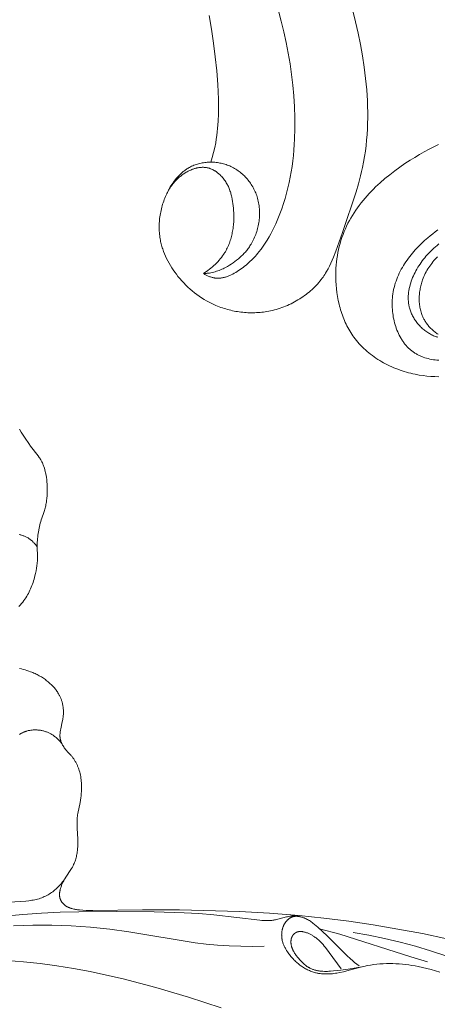
# Model space of a CAD drawing. Units: millimetres. Extents: x 5649 to 14180, y 1437 to 5141.
# Drawn here: x 7378 to 7410, y 4065 to 4141 of the extents above; entities that cross this region are included whole.
import ezdxf

# ---------------------------------------------------------------- set-up
doc = ezdxf.new("R2010")
doc.units = ezdxf.units.MM
doc.header["$PDMODE"] = 3
doc.layers.get('0').update_dxf_attribs({"lineweight": 13})
doc.layers.add('АИ_Деревянные конструкции', color=250, linetype='Continuous', lineweight=15)
doc.styles.add('style1', font='txt')
doc.dimstyles.new('1_2', dxfattribs={"dimtxt": 14, "dimasz": 6, "dimexe": 0, "dimexo": 0, "dimgap": 6, "dimtad": 1, "dimdec": 0, "dimtxsty": 'style1', "dimcen": 25, "dimclrd": 1, "dimclre": 1, "dimclrt": 1, "dimadec": 0, "dimazin": 0, "dimtfac": 1, "dimtdec": 0, "dimtmove": 0, "dimatfit": 3, "dimfxl": 1, "dimtfill": 1, "dimarcsym": 0})

# ---------------------------------------------------------------- blocks, each defined once
blk = doc.blocks.new('*D12')
at = {"layer": 'Defpoints', "color": 0, "lineweight": 50, "transparency": 16777216}
for p in [(7559.739, 4655.499), (7083.902, 4082.101), (7559.739, 4082.149)]:
    blk.add_point(p, dxfattribs=at)
at = {"layer": 'АИ_Деревянные конструкции', "color": 251, "lineweight": -2, "transparency": 16777216}
for p, q in [((7083.902, 4082.101), (7083.902, 4655.499)), ((7134.902, 4655.499), (7508.739, 4655.499)), ((7559.739, 4082.149), (7559.739, 4655.499))]:
    blk.add_line(p, q, dxfattribs=at)
at = {"layer": 'АИ_Деревянные конструкции', "color": 251, "lineweight": 50, "transparency": 16777216}
for points in [[(7134.902, 4663.999), (7134.902, 4646.999), (7083.902, 4655.499)], [(7508.739, 4663.999), (7508.739, 4646.999), (7559.739, 4655.499)]]:
    blk.add_solid(points, dxfattribs=at)
at = {"layer": 'АИ_Деревянные конструкции', "color": 251, "transparency": 16777216, "insert": (7321.82, 4696.514), "char_height": 51, "attachment_point": 5, "style": 'style1', "bg_fill": 3, "box_fill_scale": 1.1, "bg_fill_color": 256, "bg_fill_true_color": 13158600, "bg_fill_transparency": 0}
blk.add_mtext('{\\fTimes New Roman|b0|i0|c204|p18;476}', dxfattribs=at)
blk = doc.blocks.new('N.VRS-001-1_635_168')
for points in [[(56.627, -28.203), (56.769, -28.438), (57.067, -28.899), (57.342, -29.301), (57.484, -29.498), (58.068, -30.246), (58.149, -30.36), (58.188, -30.418), (58.226, -30.477), (58.262, -30.537), (58.296, -30.598), (58.326, -30.654), (58.355, -30.71), (58.382, -30.767), (58.408, -30.825), (58.432, -30.884), (58.455, -30.943), (58.478, -31.003), (58.499, -31.063), (58.538, -31.185), (58.573, -31.308), (58.604, -31.432), (58.633, -31.557), (58.666, -31.727), (58.695, -31.898), (58.718, -32.069), (58.737, -32.24), (58.751, -32.412), (58.76, -32.584), (58.764, -32.757), (58.764, -32.93), (58.758, -33.12), (58.747, -33.31), (58.73, -33.499), (58.706, -33.687), (58.692, -33.781), (58.676, -33.875), (58.658, -33.968), (58.639, -34.061), (58.618, -34.153), (58.594, -34.245), (58.569, -34.336), (58.542, -34.426), (58.491, -34.578), (58.331, -35.031), (58.292, -35.157), (58.255, -35.283), (58.221, -35.41), (58.19, -35.538), (58.161, -35.667), (58.135, -35.796), (58.088, -36.056), (58.047, -36.323), (58.03, -36.457), (58.015, -36.592), (58.003, -36.726), (57.994, -36.861), (57.989, -36.996), (57.987, -37.13), (57.99, -37.314), (58.009, -37.864), (58.009, -37.964), (58.008, -38.063), (57.999, -38.262), (57.984, -38.46), (57.962, -38.658), (57.933, -38.855), (57.899, -39.051), (57.859, -39.247), (57.812, -39.442), (57.779, -39.568), (57.744, -39.693), (57.706, -39.818), (57.666, -39.942), (57.623, -40.065), (57.578, -40.187), (57.529, -40.308), (57.478, -40.427), (57.425, -40.546), (57.368, -40.663), (57.309, -40.778), (57.246, -40.892), (57.181, -41.004), (57.112, -41.115), (57.041, -41.223), (56.966, -41.329), (56.876, -41.448), (56.783, -41.564), (56.685, -41.677), (56.584, -41.786)], [(56.63, -46.532), (56.775, -46.566), (56.919, -46.602), (57.063, -46.642), (57.205, -46.686), (57.346, -46.733), (57.486, -46.784), (57.571, -46.817), (57.656, -46.852), (57.74, -46.888), (57.823, -46.926), (57.905, -46.966), (57.987, -47.007), (58.069, -47.049), (58.149, -47.093), (58.228, -47.139), (58.307, -47.186), (58.385, -47.235), (58.462, -47.285), (58.538, -47.337), (58.613, -47.39), (58.686, -47.445), (58.759, -47.501), (58.819, -47.549), (58.877, -47.598), (58.935, -47.648), (58.992, -47.7), (59.047, -47.752), (59.102, -47.805), (59.156, -47.859), (59.208, -47.915), (59.259, -47.971), (59.309, -48.029), (59.358, -48.087), (59.405, -48.147), (59.451, -48.208), (59.495, -48.27), (59.538, -48.333), (59.579, -48.397), (59.631, -48.483), (59.655, -48.526), (59.679, -48.571), (59.703, -48.615), (59.725, -48.66), (59.747, -48.706), (59.767, -48.751), (59.787, -48.798), (59.806, -48.844), (59.825, -48.891), (59.842, -48.938), (59.859, -48.986), (59.874, -49.034), (59.889, -49.082), (59.903, -49.13), (59.921, -49.2), (59.937, -49.27), (59.951, -49.34), (59.963, -49.411), (59.974, -49.483), (59.982, -49.554), (59.989, -49.626), (59.994, -49.698), (59.997, -49.77), (59.999, -49.842), (59.999, -49.915), (59.997, -49.987), (59.993, -50.059), (59.988, -50.131), (59.981, -50.202), (59.973, -50.274), (59.96, -50.36), (59.946, -50.446), (59.912, -50.618), (59.795, -51.167), (59.776, -51.271), (59.759, -51.377), (59.744, -51.488), (59.738, -51.544), (59.734, -51.6), (59.732, -51.656), (59.731, -51.684), (59.732, -51.712), (59.732, -51.739), (59.734, -51.767), (59.736, -51.795), (59.738, -51.823), (59.742, -51.856), (59.748, -51.888), (59.754, -51.921), (59.761, -51.954), (59.769, -51.986), (59.777, -52.019), (59.787, -52.051), (59.797, -52.083), (59.808, -52.115), (59.82, -52.147), (59.832, -52.178), (59.845, -52.209), (59.873, -52.271), (59.902, -52.332), (59.938, -52.402), (59.977, -52.471), (60.018, -52.539), (60.06, -52.605), (60.105, -52.669), (60.152, -52.732), (60.201, -52.793), (60.252, -52.852), (60.288, -52.892), (60.546, -53.16), (60.583, -53.202), (60.62, -53.244), (60.656, -53.287), (60.69, -53.331), (60.724, -53.376), (60.758, -53.421), (60.79, -53.466), (60.821, -53.513), (60.852, -53.56), (60.882, -53.607), (60.911, -53.655), (60.939, -53.704), (60.966, -53.753), (60.992, -53.803), (61.017, -53.853), (61.041, -53.903), (61.066, -53.958), (61.09, -54.013), (61.113, -54.068), (61.135, -54.123), (61.156, -54.18), (61.176, -54.236), (61.213, -54.35), (61.246, -54.465), (61.276, -54.582), (61.302, -54.699), (61.324, -54.817), (61.343, -54.936), (61.358, -55.056), (61.371, -55.176), (61.38, -55.296), (61.386, -55.417), (61.389, -55.537), (61.389, -55.658), (61.387, -55.778), (61.378, -55.948), (61.365, -56.118), (61.347, -56.288), (61.325, -56.456), (61.3, -56.624), (61.271, -56.792), (61.103, -57.635), (61.086, -57.737), (61.071, -57.839), (61.059, -57.942), (61.053, -58.009), (61.048, -58.076), (61.042, -58.212), (61.04, -58.348), (61.042, -58.484), (61.053, -58.756), (61.101, -59.62), (61.105, -59.768), (61.105, -59.916), (61.103, -60.065), (61.096, -60.213), (61.09, -60.306), (61.082, -60.399), (61.072, -60.491), (61.06, -60.583), (61.046, -60.676), (61.03, -60.767), (61.011, -60.859), (60.991, -60.95), (60.968, -61.04), (60.943, -61.129), (60.916, -61.218), (60.886, -61.305), (60.854, -61.392), (60.819, -61.477), (60.781, -61.561), (60.741, -61.644), (60.714, -61.695), (60.687, -61.746), (60.629, -61.846), (60.568, -61.945), (60.189, -62.517), (60.133, -62.608), (60.078, -62.7), (60.026, -62.794), (59.976, -62.889), (59.929, -62.987), (59.884, -63.086), (59.863, -63.137), (59.843, -63.189), (59.82, -63.251), (59.798, -63.315), (59.779, -63.379), (59.76, -63.443), (59.744, -63.509), (59.737, -63.541), (59.731, -63.574), (59.725, -63.607), (59.719, -63.64), (59.714, -63.673), (59.71, -63.705), (59.707, -63.738), (59.705, -63.771), (59.703, -63.804), (59.702, -63.836), (59.702, -63.869), (59.702, -63.901), (59.704, -63.933), (59.707, -63.965), (59.71, -63.997), (59.714, -64.029), (59.72, -64.06), (59.726, -64.092), (59.733, -64.123), (59.742, -64.153), (59.747, -64.168), (59.751, -64.184), (59.757, -64.199), (59.762, -64.214), (59.768, -64.23), (59.775, -64.247), (59.782, -64.263), (59.79, -64.28), (59.798, -64.296), (59.806, -64.312), (59.814, -64.328), (59.823, -64.344), (59.832, -64.359), (59.841, -64.375), (59.851, -64.39), (59.861, -64.406), (59.881, -64.436), (59.903, -64.465), (59.926, -64.494), (59.949, -64.522), (59.974, -64.549), (59.999, -64.575), (60.025, -64.601), (60.052, -64.626), (60.079, -64.649), (60.107, -64.672), (60.137, -64.695), (60.167, -64.716), (60.198, -64.737), (60.229, -64.757), (60.261, -64.776), (60.293, -64.793), (60.326, -64.81), (60.359, -64.827), (60.393, -64.842), (60.427, -64.856), (60.461, -64.87), (60.496, -64.883), (60.531, -64.895), (60.567, -64.907), (60.603, -64.918), (60.639, -64.928), (60.712, -64.947), (60.786, -64.964), (60.861, -64.978), (60.936, -64.991), (61.012, -65.002), (61.088, -65.012), (61.24, -65.028), (61.496, -65.049), (61.749, -65.063), (62.001, -65.07), (62.252, -65.073), (66.061, -65.013), (68.894, -65.024), (73.496, -65.151), (75.789, -65.28), (78.078, -65.463), (79.975, -65.66), (81.868, -65.9), (83.757, -66.179), (85.641, -66.496), (87.52, -66.849), (89.392, -67.238)], [(57.988, -37.225), (57.934, -37.147), (57.878, -37.071), (57.848, -37.034), (57.818, -36.997), (57.788, -36.961), (57.756, -36.925), (57.724, -36.89), (57.691, -36.856), (57.658, -36.822), (57.624, -36.789), (57.589, -36.757), (57.554, -36.726), (57.517, -36.696), (57.48, -36.667), (57.433, -36.631), (57.384, -36.598), (57.334, -36.565), (57.283, -36.535), (57.232, -36.505), (57.179, -36.478), (57.126, -36.452), (57.071, -36.427), (57.016, -36.403), (56.96, -36.381), (56.904, -36.361), (56.847, -36.342), (56.789, -36.324), (56.731, -36.307), (56.672, -36.292), (56.612, -36.277)], [(56.626, -51.59), (56.661, -51.568), (56.696, -51.546), (56.731, -51.525), (56.767, -51.505), (56.804, -51.486), (56.841, -51.467), (56.878, -51.449), (56.915, -51.431), (56.953, -51.415), (56.991, -51.399), (57.029, -51.383), (57.068, -51.369), (57.107, -51.355), (57.146, -51.342), (57.186, -51.33), (57.245, -51.313), (57.305, -51.298), (57.365, -51.285), (57.426, -51.273), (57.487, -51.263), (57.548, -51.255), (57.61, -51.249), (57.672, -51.244), (57.733, -51.24), (57.795, -51.239), (57.857, -51.239), (57.92, -51.24), (57.982, -51.243), (58.044, -51.248), (58.105, -51.254), (58.167, -51.262), (58.229, -51.271), (58.29, -51.282), (58.351, -51.294), (58.411, -51.308), (58.472, -51.323), (58.531, -51.34), (58.591, -51.358), (58.65, -51.377), (58.708, -51.398), (58.766, -51.421), (58.823, -51.444), (58.879, -51.469), (58.935, -51.496), (58.99, -51.524), (59.044, -51.553), (59.097, -51.583), (59.155, -51.619), (59.212, -51.655), (59.268, -51.694), (59.323, -51.734), (59.377, -51.775), (59.429, -51.818), (59.481, -51.862), (59.531, -51.907), (59.58, -51.954), (59.628, -52.001), (59.675, -52.05), (59.72, -52.1), (59.764, -52.151), (59.808, -52.202), (59.85, -52.255), (59.89, -52.308)], [(60.178, -62.534), (60.121, -62.624), (60.062, -62.712), (60, -62.799), (59.936, -62.885), (59.87, -62.968), (59.801, -63.05), (59.73, -63.13), (59.657, -63.208), (59.582, -63.284), (59.504, -63.358), (59.425, -63.43), (59.343, -63.5), (59.26, -63.567), (59.175, -63.633), (59.088, -63.695), (58.999, -63.756), (58.909, -63.813), (58.817, -63.868), (58.724, -63.92), (58.629, -63.969), (58.533, -64.015), (58.436, -64.058), (58.338, -64.098), (58.238, -64.134), (58.184, -64.152), (58.13, -64.169), (58.02, -64.201), (57.909, -64.229), (57.797, -64.254), (57.685, -64.276), (57.571, -64.296), (57.458, -64.312), (57.343, -64.327), (57.114, -64.351), (55.86, -64.441)], [(78.126, -65.548), (78.081, -65.536), (78.037, -65.525), (77.992, -65.516), (77.947, -65.507), (77.901, -65.5), (77.856, -65.494), (77.81, -65.489), (77.765, -65.486), (77.723, -65.484), (77.681, -65.484), (77.639, -65.484), (77.597, -65.486), (77.556, -65.489), (77.514, -65.492), (77.472, -65.497), (77.43, -65.502), (77.347, -65.515), (77.264, -65.53), (77.181, -65.548), (77.099, -65.567), (76.449, -65.742), (76.319, -65.773), (76.254, -65.787), (76.189, -65.799), (76.123, -65.811), (76.058, -65.821), (75.975, -65.831), (75.893, -65.839), (75.81, -65.844), (75.726, -65.847), (75.643, -65.849), (75.559, -65.848), (75.475, -65.846), (75.391, -65.842), (75.223, -65.831), (75.054, -65.815), (71.519, -65.402), (70.384, -65.312), (69.244, -65.251), (66.955, -65.182), (64.072, -65.144), (61.191, -65.166), (59.753, -65.209), (58.317, -65.277), (56.883, -65.373), (55.452, -65.502)], [(88.861, -69.794), (88.535, -69.693), (88.205, -69.599), (87.873, -69.513), (87.538, -69.434), (87.201, -69.364), (86.96, -69.319), (86.717, -69.278), (86.473, -69.243), (86.229, -69.212), (85.983, -69.186), (85.738, -69.165), (85.492, -69.151), (85.247, -69.141), (85.001, -69.138), (84.757, -69.141), (84.512, -69.15), (84.269, -69.166), (84.026, -69.189), (83.785, -69.218), (83.545, -69.255), (83.307, -69.299), (83.043, -69.357), (82.782, -69.421), (81.735, -69.703), (81.47, -69.768), (81.203, -69.825), (80.969, -69.868), (80.852, -69.886), (80.734, -69.901), (80.616, -69.915), (80.498, -69.925), (80.38, -69.933), (80.262, -69.938), (80.144, -69.939), (80.026, -69.937), (79.909, -69.932), (79.792, -69.923), (79.676, -69.91), (79.618, -69.902), (79.56, -69.893), (79.503, -69.882), (79.445, -69.871), (79.388, -69.859), (79.332, -69.845), (79.251, -69.824), (79.17, -69.8), (79.091, -69.774), (79.011, -69.746), (78.933, -69.716), (78.855, -69.683), (78.778, -69.648), (78.701, -69.612), (78.626, -69.573), (78.551, -69.532), (78.477, -69.49), (78.404, -69.445), (78.332, -69.399), (78.261, -69.351), (78.191, -69.302), (78.121, -69.251), (78.053, -69.198), (77.986, -69.143), (77.92, -69.087), (77.856, -69.03), (77.792, -68.971), (77.73, -68.911), (77.669, -68.85), (77.609, -68.787), (77.55, -68.724), (77.493, -68.659), (77.437, -68.592), (77.383, -68.525), (77.33, -68.457), (77.279, -68.388), (77.229, -68.318), (77.181, -68.247), (77.11, -68.138), (77.077, -68.082), (77.044, -68.026), (77.013, -67.97), (76.983, -67.913), (76.954, -67.856), (76.927, -67.798), (76.901, -67.739), (76.877, -67.68), (76.854, -67.621), (76.833, -67.561), (76.814, -67.5), (76.797, -67.439), (76.781, -67.377), (76.768, -67.315), (76.761, -67.28), (76.755, -67.246), (76.75, -67.211), (76.745, -67.176), (76.741, -67.141), (76.738, -67.106), (76.735, -67.071), (76.733, -67.036), (76.731, -67.001), (76.731, -66.965), (76.73, -66.93), (76.731, -66.894), (76.732, -66.859), (76.734, -66.824), (76.737, -66.788), (76.74, -66.753), (76.744, -66.718), (76.749, -66.682), (76.754, -66.647), (76.761, -66.612), (76.768, -66.577), (76.775, -66.542), (76.784, -66.508), (76.793, -66.473), (76.803, -66.438), (76.814, -66.404), (76.825, -66.37), (76.837, -66.336), (76.85, -66.303), (76.864, -66.269), (76.879, -66.236), (76.894, -66.203), (76.907, -66.177), (76.921, -66.15), (76.935, -66.125), (76.95, -66.099), (76.965, -66.073), (76.98, -66.048), (76.996, -66.024), (77.013, -65.999), (77.03, -65.975), (77.047, -65.951), (77.065, -65.928), (77.083, -65.905), (77.102, -65.882), (77.121, -65.86), (77.141, -65.839), (77.161, -65.818), (77.181, -65.797), (77.202, -65.778), (77.224, -65.758), (77.245, -65.74), (77.267, -65.721), (77.29, -65.704), (77.313, -65.687), (77.336, -65.671), (77.359, -65.656), (77.383, -65.641), (77.407, -65.627), (77.432, -65.614), (77.457, -65.602), (77.482, -65.591), (77.508, -65.58), (77.534, -65.57), (77.559, -65.562), (77.585, -65.554), (77.611, -65.547), (77.638, -65.541), (77.665, -65.535), (77.691, -65.531), (77.718, -65.527), (77.746, -65.524), (77.773, -65.522), (77.801, -65.52), (77.828, -65.519), (77.856, -65.519), (77.884, -65.519), (77.912, -65.52), (77.94, -65.522), (77.968, -65.524), (77.997, -65.527), (78.025, -65.531), (78.053, -65.535), (78.081, -65.539), (78.109, -65.544), (78.137, -65.55), (78.193, -65.563), (78.249, -65.577), (78.304, -65.593), (78.359, -65.611), (78.413, -65.63), (78.452, -65.645), (78.492, -65.661), (78.53, -65.678), (78.569, -65.695), (78.607, -65.713), (78.644, -65.731), (78.718, -65.77), (78.79, -65.811), (78.861, -65.854), (78.93, -65.899), (78.998, -65.946), (79.065, -65.994), (79.131, -66.044), (79.26, -66.147), (79.387, -66.254), (79.511, -66.363), (79.869, -66.688), (80.219, -67.021), (81.716, -68.511), (81.997, -68.771), (82.16, -68.914), (82.326, -69.054), (82.663, -69.327)], [(75.384, -67.806), (74.487, -67.821), (73.59, -67.817), (72.694, -67.791), (72.246, -67.767), (71.8, -67.735), (70.947, -67.652), (70.097, -67.544), (65.01, -66.698), (63.544, -66.502), (62.073, -66.354), (60.597, -66.255), (59.119, -66.204), (57.64, -66.201), (56.163, -66.247)], [(81.302, -69.546), (80.378, -68.292), (80.092, -67.919), (79.997, -67.802), (79.902, -67.69), (79.804, -67.581), (79.755, -67.528), (79.704, -67.476), (79.652, -67.425), (79.599, -67.375), (79.545, -67.325), (79.489, -67.276), (79.431, -67.229), (79.372, -67.181), (79.31, -67.135), (79.246, -67.09), (79.156, -67.029), (79.109, -66.999), (79.061, -66.97), (79.013, -66.942), (78.963, -66.914), (78.912, -66.888), (78.86, -66.863), (78.808, -66.838), (78.755, -66.815), (78.7, -66.794), (78.645, -66.774), (78.59, -66.755), (78.533, -66.738), (78.476, -66.723), (78.417, -66.71), (78.388, -66.704), (78.358, -66.699), (78.328, -66.694), (78.298, -66.69), (78.268, -66.687), (78.238, -66.684), (78.207, -66.683), (78.177, -66.682), (78.147, -66.682), (78.132, -66.683), (78.117, -66.683), (78.103, -66.684), (78.088, -66.686), (78.073, -66.687), (78.058, -66.689), (78.044, -66.691), (78.029, -66.694), (78.014, -66.697), (78, -66.7), (77.986, -66.703), (77.971, -66.707), (77.957, -66.711), (77.943, -66.715), (77.927, -66.721), (77.911, -66.727), (77.896, -66.733), (77.88, -66.74), (77.865, -66.747), (77.85, -66.754), (77.835, -66.762), (77.82, -66.77), (77.806, -66.779), (77.792, -66.788), (77.777, -66.798), (77.763, -66.807), (77.75, -66.817), (77.736, -66.828), (77.723, -66.838), (77.709, -66.849), (77.697, -66.861), (77.684, -66.872), (77.672, -66.884), (77.66, -66.896), (77.648, -66.909), (77.636, -66.922), (77.625, -66.934), (77.614, -66.948), (77.603, -66.961), (77.593, -66.975), (77.583, -66.989), (77.573, -67.003), (77.564, -67.017), (77.555, -67.031), (77.547, -67.046), (77.538, -67.061), (77.528, -67.081), (77.518, -67.102), (77.508, -67.123), (77.5, -67.144), (77.492, -67.165), (77.484, -67.187), (77.478, -67.209), (77.471, -67.231), (77.466, -67.253), (77.461, -67.276), (77.457, -67.298), (77.453, -67.321), (77.45, -67.344), (77.447, -67.367), (77.445, -67.39), (77.443, -67.413), (77.442, -67.436), (77.441, -67.459), (77.441, -67.483), (77.442, -67.506), (77.443, -67.529), (77.444, -67.553), (77.446, -67.576), (77.448, -67.599), (77.45, -67.623), (77.453, -67.646), (77.46, -67.692), (77.469, -67.738), (77.479, -67.783), (77.487, -67.817), (77.496, -67.85), (77.506, -67.883), (77.517, -67.916), (77.528, -67.948), (77.539, -67.98), (77.552, -68.011), (77.565, -68.043), (77.578, -68.074), (77.593, -68.105), (77.607, -68.135), (77.623, -68.165), (77.655, -68.225), (77.689, -68.284), (77.724, -68.342), (77.762, -68.399), (77.801, -68.455), (77.841, -68.511), (77.882, -68.566), (77.925, -68.62), (78.013, -68.727), (78.113, -68.843), (78.217, -68.956), (78.27, -69.011), (78.324, -69.065), (78.379, -69.117), (78.436, -69.168), (78.493, -69.217), (78.551, -69.264), (78.61, -69.31), (78.671, -69.353), (78.732, -69.395), (78.764, -69.414), (78.795, -69.434), (78.827, -69.452), (78.859, -69.47), (78.892, -69.487), (78.924, -69.504), (78.974, -69.528), (79.024, -69.55), (79.075, -69.57), (79.126, -69.589), (79.178, -69.607), (79.231, -69.624), (79.284, -69.639), (79.338, -69.653), (79.392, -69.666), (79.446, -69.677), (79.501, -69.688), (79.557, -69.697), (79.612, -69.705), (79.668, -69.713), (79.781, -69.724), (79.895, -69.732), (80.01, -69.736), (80.125, -69.738), (80.24, -69.736), (80.355, -69.732), (80.47, -69.726), (80.699, -69.709), (80.985, -69.679), (81.266, -69.643), (81.823, -69.56), (83.022, -69.362)], [(87.917, -69.003), (86.634, -68.635), (81.178, -66.896), (79.634, -66.472)], [(89.309, -68.556), (88.154, -68.162), (86.986, -67.807), (85.807, -67.491), (84.619, -67.213), (83.423, -66.972), (82.223, -66.769)], [(72.101, -72.53), (69.599, -71.714), (67.088, -70.971), (65.83, -70.631), (64.569, -70.314), (63.305, -70.023), (62.039, -69.758), (60.769, -69.522), (59.496, -69.317), (58.22, -69.145), (56.939, -69.006), (55.655, -68.904)]]:
    blk.add_lwpolyline(points)
blk = doc.blocks.new('N.VRS-003_476_364')
at = {"linetype": 'ByBlock'}
for points in [[(-82.18, -263.338), (-82.393, -264.194), (-82.59, -265.054), (-82.767, -265.917), (-82.924, -266.782), (-83.058, -267.649), (-83.168, -268.516), (-83.251, -269.382), (-83.306, -270.246), (-83.321, -270.677), (-83.33, -271.108), (-83.33, -271.538), (-83.321, -271.966), (-83.305, -272.394), (-83.279, -272.82), (-83.244, -273.245), (-83.2, -273.669), (-83.147, -274.091), (-83.083, -274.511), (-83.01, -274.929), (-82.927, -275.345), (-82.856, -275.66), (-82.781, -275.973), (-82.614, -276.597), (-82.431, -277.218), (-81.386, -280.325), (-80.891, -281.75), (-80.709, -282.215), (-80.611, -282.443), (-80.509, -282.669), (-80.401, -282.891), (-80.287, -283.109), (-80.166, -283.322), (-80.103, -283.428), (-80.038, -283.531), (-79.971, -283.634), (-79.902, -283.735), (-79.83, -283.835), (-79.757, -283.934), (-79.667, -284.048), (-79.573, -284.161), (-79.477, -284.272), (-79.377, -284.38), (-79.275, -284.486), (-79.17, -284.59), (-79.062, -284.691), (-78.951, -284.79), (-78.838, -284.887), (-78.723, -284.981), (-78.605, -285.073), (-78.485, -285.162), (-78.362, -285.248), (-78.238, -285.332), (-78.111, -285.414), (-77.983, -285.492), (-77.852, -285.568), (-77.72, -285.641), (-77.586, -285.712), (-77.451, -285.779), (-77.314, -285.844), (-77.176, -285.905), (-77.036, -285.964), (-76.895, -286.02), (-76.753, -286.072), (-76.61, -286.122), (-76.466, -286.168), (-76.321, -286.212), (-76.176, -286.252), (-76.029, -286.288), (-75.882, -286.322), (-75.735, -286.352), (-75.602, -286.376), (-75.47, -286.397), (-75.337, -286.416), (-75.204, -286.432), (-75.071, -286.446), (-74.938, -286.457), (-74.805, -286.465), (-74.672, -286.47), (-74.538, -286.473), (-74.405, -286.474), (-74.272, -286.472), (-74.139, -286.467), (-74.006, -286.46), (-73.873, -286.45), (-73.741, -286.438), (-73.609, -286.424), (-73.477, -286.407), (-73.346, -286.387), (-73.215, -286.365), (-73.084, -286.341), (-72.954, -286.314), (-72.825, -286.285), (-72.697, -286.253), (-72.569, -286.219), (-72.441, -286.183), (-72.315, -286.144), (-72.189, -286.103), (-72.064, -286.06), (-71.941, -286.014), (-71.818, -285.966), (-71.696, -285.916), (-71.575, -285.863), (-71.372, -285.769), (-71.173, -285.669), (-70.977, -285.563), (-70.785, -285.45), (-70.596, -285.332), (-70.411, -285.208), (-70.229, -285.078), (-70.052, -284.943), (-69.878, -284.803), (-69.708, -284.657), (-69.543, -284.506), (-69.381, -284.351), (-69.224, -284.191), (-69.072, -284.026), (-68.924, -283.857), (-68.78, -283.683), (-68.656, -283.524), (-68.536, -283.362), (-68.42, -283.196), (-68.308, -283.028), (-68.202, -282.856), (-68.1, -282.682), (-68.004, -282.505), (-67.913, -282.326), (-67.828, -282.144), (-67.749, -281.96), (-67.676, -281.774), (-67.61, -281.586), (-67.58, -281.491), (-67.551, -281.395), (-67.523, -281.299), (-67.498, -281.203), (-67.474, -281.106), (-67.453, -281.009), (-67.433, -280.912), (-67.415, -280.814), (-67.395, -280.694), (-67.379, -280.574), (-67.365, -280.454), (-67.354, -280.334), (-67.346, -280.212), (-67.34, -280.091), (-67.338, -279.97), (-67.337, -279.848), (-67.34, -279.726), (-67.345, -279.604), (-67.353, -279.482), (-67.363, -279.36), (-67.377, -279.239), (-67.392, -279.117), (-67.41, -278.996), (-67.431, -278.875), (-67.454, -278.754), (-67.48, -278.633), (-67.508, -278.513), (-67.539, -278.394), (-67.572, -278.275), (-67.607, -278.157), (-67.645, -278.039), (-67.686, -277.922), (-67.728, -277.805), (-67.773, -277.69), (-67.821, -277.575), (-67.87, -277.462), (-67.922, -277.349), (-67.976, -277.237), (-68.033, -277.127), (-68.091, -277.017), (-68.164, -276.888), (-68.24, -276.761), (-68.319, -276.637), (-68.401, -276.515), (-68.487, -276.395), (-68.576, -276.279), (-68.668, -276.166), (-68.764, -276.056), (-68.813, -276.003), (-68.863, -275.95), (-68.914, -275.899), (-68.966, -275.849), (-69.018, -275.799), (-69.072, -275.751), (-69.126, -275.704), (-69.182, -275.658), (-69.238, -275.614), (-69.295, -275.57), (-69.353, -275.528), (-69.412, -275.487), (-69.472, -275.448), (-69.533, -275.41), (-69.595, -275.373), (-69.658, -275.338), (-69.741, -275.294), (-69.826, -275.253), (-69.912, -275.214), (-69.999, -275.178), (-70.088, -275.144), (-70.178, -275.113), (-70.27, -275.085), (-70.362, -275.058), (-70.455, -275.035), (-70.549, -275.014), (-70.643, -274.995), (-70.739, -274.979), (-70.835, -274.966), (-70.931, -274.955), (-71.028, -274.946), (-71.125, -274.94), (-71.222, -274.937), (-71.32, -274.936), (-71.417, -274.937), (-71.515, -274.941), (-71.612, -274.948), (-71.709, -274.957), (-71.806, -274.969), (-71.903, -274.983), (-71.999, -275), (-72.095, -275.019), (-72.19, -275.041), (-72.284, -275.065), (-72.377, -275.092), (-72.47, -275.121), (-72.562, -275.153), (-72.652, -275.188), (-72.749, -275.228), (-72.845, -275.271), (-72.939, -275.317), (-73.032, -275.366), (-73.123, -275.417), (-73.213, -275.472), (-73.301, -275.528), (-73.388, -275.588), (-73.472, -275.649), (-73.555, -275.714), (-73.637, -275.78), (-73.716, -275.849), (-73.793, -275.92), (-73.869, -275.993), (-73.942, -276.068), (-74.014, -276.145), (-74.084, -276.224), (-74.151, -276.304), (-74.216, -276.387), (-74.279, -276.471), (-74.34, -276.557), (-74.399, -276.645), (-74.455, -276.734), (-74.509, -276.825), (-74.56, -276.917), (-74.609, -277.01), (-74.655, -277.105), (-74.699, -277.2), (-74.741, -277.297), (-74.779, -277.395), (-74.815, -277.494), (-74.848, -277.594), (-74.882, -277.706), (-74.912, -277.819), (-74.939, -277.933), (-74.963, -278.048), (-74.983, -278.164), (-75, -278.28), (-75.014, -278.396), (-75.025, -278.513), (-75.032, -278.631), (-75.036, -278.748), (-75.037, -278.866), (-75.035, -278.984), (-75.03, -279.101), (-75.022, -279.219), (-75.011, -279.336), (-74.997, -279.453), (-74.98, -279.57), (-74.96, -279.686), (-74.937, -279.801), (-74.911, -279.916), (-74.883, -280.03), (-74.852, -280.143), (-74.817, -280.255), (-74.781, -280.367), (-74.741, -280.476), (-74.699, -280.585), (-74.654, -280.692), (-74.607, -280.798), (-74.557, -280.903), (-74.504, -281.005), (-74.449, -281.106), (-74.392, -281.206), (-74.347, -281.278), (-74.302, -281.349), (-74.255, -281.419), (-74.207, -281.489), (-74.157, -281.557), (-74.107, -281.624), (-74.055, -281.69), (-74.002, -281.755), (-73.947, -281.819), (-73.892, -281.882), (-73.835, -281.944), (-73.778, -282.005), (-73.719, -282.065), (-73.659, -282.123), (-73.536, -282.238), (-73.41, -282.348), (-73.279, -282.454), (-73.145, -282.556), (-73.007, -282.654), (-72.866, -282.747), (-72.722, -282.837), (-72.575, -282.922), (-72.425, -283.004), (-72.331, -283.052), (-72.235, -283.098), (-72.139, -283.143), (-72.041, -283.185), (-71.942, -283.226), (-71.841, -283.263), (-71.739, -283.298), (-71.635, -283.331), (-71.529, -283.36), (-71.421, -283.386), (-71.311, -283.409), (-71.199, -283.429), (-71.084, -283.445), (-71.026, -283.451), (-70.968, -283.457), (-70.909, -283.462), (-70.849, -283.465), (-70.788, -283.468), (-70.727, -283.469)], [(-70.727, -283.469), (-70.779, -283.501), (-70.832, -283.531), (-70.886, -283.561), (-70.941, -283.589), (-70.996, -283.616), (-71.052, -283.642), (-71.108, -283.667), (-71.165, -283.69), (-71.223, -283.712), (-71.281, -283.732), (-71.339, -283.75), (-71.398, -283.767), (-71.457, -283.782), (-71.516, -283.794), (-71.576, -283.805), (-71.606, -283.81), (-71.635, -283.814), (-71.666, -283.817), (-71.697, -283.82), (-71.728, -283.823), (-71.759, -283.824), (-71.79, -283.826), (-71.821, -283.826), (-71.852, -283.826), (-71.883, -283.826), (-71.945, -283.823), (-72.006, -283.819), (-72.068, -283.812), (-72.13, -283.804), (-72.192, -283.793), (-72.253, -283.781), (-72.315, -283.767), (-72.376, -283.751), (-72.437, -283.733), (-72.498, -283.714), (-72.559, -283.693), (-72.619, -283.671), (-72.679, -283.647), (-72.739, -283.623), (-72.799, -283.596), (-72.859, -283.569), (-72.977, -283.51), (-73.093, -283.447), (-73.209, -283.381), (-73.322, -283.311), (-73.434, -283.239), (-73.543, -283.164), (-73.662, -283.08), (-73.777, -282.993), (-73.891, -282.905), (-74.002, -282.814), (-74.11, -282.722), (-74.216, -282.627), (-74.32, -282.531), (-74.422, -282.433), (-74.521, -282.333), (-74.618, -282.232), (-74.713, -282.129), (-74.806, -282.024), (-74.896, -281.918), (-74.985, -281.81), (-75.156, -281.59), (-75.32, -281.365), (-75.476, -281.134), (-75.625, -280.899), (-75.767, -280.66), (-75.903, -280.417), (-76.033, -280.171), (-76.156, -279.921), (-76.274, -279.669), (-76.442, -279.287), (-76.597, -278.9), (-76.742, -278.509), (-76.876, -278.113), (-76.998, -277.714), (-77.111, -277.312), (-77.213, -276.907), (-77.306, -276.498), (-77.389, -276.088), (-77.462, -275.676), (-77.527, -275.261), (-77.583, -274.846), (-77.631, -274.429), (-77.67, -274.012), (-77.702, -273.594), (-77.726, -273.176), (-77.752, -272.346), (-77.751, -271.517), (-77.724, -270.689), (-77.671, -269.863), (-77.595, -269.039), (-77.496, -268.217), (-77.375, -267.396), (-77.235, -266.578), (-77.076, -265.762), (-76.899, -264.949), (-76.705, -264.138), (-76.496, -263.33)], [(-71.31, -274.936), (-71.415, -274.568), (-71.511, -274.197), (-71.597, -273.824), (-71.671, -273.45), (-71.718, -273.175), (-71.758, -272.9), (-71.792, -272.624), (-71.82, -272.347), (-71.843, -272.07), (-71.861, -271.792), (-71.882, -271.234), (-71.887, -270.675), (-71.878, -270.115), (-71.826, -268.994), (-71.749, -267.929), (-71.645, -266.867), (-71.515, -265.809), (-71.356, -264.757), (-71.167, -263.711)], [(-88.768, -273.578), (-88.397, -273.76), (-88.028, -273.95), (-87.662, -274.148), (-87.298, -274.354), (-86.938, -274.567), (-86.58, -274.789), (-86.181, -275.05), (-85.786, -275.321), (-85.398, -275.602), (-85.018, -275.895), (-84.647, -276.199), (-84.285, -276.513), (-83.936, -276.838), (-83.766, -277.004), (-83.599, -277.174), (-83.436, -277.345), (-83.277, -277.52), (-83.121, -277.697), (-82.969, -277.878), (-82.822, -278.06), (-82.679, -278.246), (-82.54, -278.434), (-82.406, -278.625), (-82.277, -278.819), (-82.153, -279.015), (-82.034, -279.214), (-81.92, -279.416), (-81.812, -279.62), (-81.709, -279.827), (-81.613, -280.037), (-81.522, -280.25), (-81.434, -280.472), (-81.353, -280.697), (-81.279, -280.925), (-81.21, -281.155), (-81.149, -281.387), (-81.093, -281.621), (-81.045, -281.858), (-81.002, -282.096), (-80.966, -282.335), (-80.936, -282.576), (-80.912, -282.818), (-80.895, -283.061), (-80.884, -283.305), (-80.879, -283.549), (-80.88, -283.794), (-80.887, -284.04), (-80.905, -284.338), (-80.931, -284.635), (-80.967, -284.932), (-81.013, -285.228), (-81.068, -285.521), (-81.133, -285.812), (-81.169, -285.956), (-81.208, -286.1), (-81.249, -286.243), (-81.293, -286.384), (-81.339, -286.525), (-81.388, -286.665), (-81.44, -286.803), (-81.494, -286.94), (-81.551, -287.076), (-81.61, -287.21), (-81.673, -287.343), (-81.737, -287.475), (-81.805, -287.605), (-81.876, -287.733), (-81.949, -287.86), (-82.025, -287.984), (-82.104, -288.107), (-82.185, -288.228), (-82.27, -288.347), (-82.357, -288.464), (-82.461, -288.596), (-82.568, -288.724), (-82.679, -288.85), (-82.794, -288.973), (-82.912, -289.093), (-83.033, -289.211), (-83.157, -289.325), (-83.285, -289.436), (-83.415, -289.545), (-83.548, -289.65), (-83.684, -289.753), (-83.822, -289.852), (-83.963, -289.949), (-84.107, -290.042), (-84.252, -290.133), (-84.4, -290.22), (-84.55, -290.304), (-84.701, -290.385), (-84.855, -290.463), (-85.01, -290.538), (-85.167, -290.61), (-85.325, -290.679), (-85.485, -290.744), (-85.646, -290.806), (-85.808, -290.865), (-85.971, -290.921), (-86.135, -290.973), (-86.3, -291.023), (-86.466, -291.069), (-86.633, -291.111), (-86.799, -291.151), (-86.967, -291.187), (-87.268, -291.243), (-87.57, -291.288), (-87.873, -291.324), (-88.176, -291.349), (-88.479, -291.364), (-88.782, -291.369)], [(-88.789, -281.202), (-88.653, -281.309), (-88.52, -281.421), (-88.388, -281.536), (-88.26, -281.655), (-88.134, -281.778), (-88.01, -281.905), (-87.89, -282.036), (-87.792, -282.148), (-87.696, -282.262), (-87.603, -282.378), (-87.512, -282.497), (-87.423, -282.618), (-87.338, -282.741), (-87.255, -282.866), (-87.176, -282.992), (-87.099, -283.121), (-87.026, -283.25), (-86.957, -283.381), (-86.891, -283.514), (-86.829, -283.647), (-86.771, -283.781), (-86.717, -283.917), (-86.668, -284.053), (-86.623, -284.19), (-86.582, -284.327), (-86.546, -284.465), (-86.515, -284.603), (-86.501, -284.672), (-86.489, -284.741), (-86.478, -284.81), (-86.468, -284.879), (-86.459, -284.948), (-86.452, -285.017), (-86.446, -285.086), (-86.442, -285.155), (-86.439, -285.224), (-86.437, -285.293), (-86.437, -285.362), (-86.438, -285.43), (-86.441, -285.499), (-86.445, -285.567), (-86.451, -285.635), (-86.458, -285.703), (-86.466, -285.77), (-86.477, -285.838), (-86.489, -285.905), (-86.502, -285.972), (-86.517, -286.039), (-86.534, -286.105), (-86.552, -286.171), (-86.572, -286.237), (-86.599, -286.317), (-86.628, -286.397), (-86.66, -286.476), (-86.694, -286.554), (-86.73, -286.632), (-86.769, -286.708), (-86.81, -286.784), (-86.853, -286.859), (-86.898, -286.933), (-86.945, -287.006), (-86.994, -287.078), (-87.045, -287.149), (-87.097, -287.218), (-87.152, -287.286), (-87.208, -287.353), (-87.266, -287.419), (-87.326, -287.483), (-87.387, -287.546), (-87.45, -287.606), (-87.514, -287.666), (-87.58, -287.723), (-87.647, -287.779), (-87.716, -287.833), (-87.785, -287.886), (-87.856, -287.936), (-87.928, -287.984), (-88.002, -288.03), (-88.076, -288.074), (-88.151, -288.116), (-88.227, -288.156), (-88.304, -288.193), (-88.382, -288.228), (-88.448, -288.255), (-88.514, -288.281), (-88.581, -288.305), (-88.648, -288.327), (-88.715, -288.348)], [(-70.727, -283.469), (-70.847, -283.392), (-70.965, -283.311), (-71.082, -283.227), (-71.197, -283.141), (-71.309, -283.051), (-71.42, -282.959), (-71.528, -282.863), (-71.634, -282.765), (-71.736, -282.664), (-71.836, -282.56), (-71.932, -282.454), (-72.025, -282.345), (-72.115, -282.233), (-72.2, -282.118), (-72.281, -282.002), (-72.32, -281.942), (-72.358, -281.882), (-72.412, -281.793), (-72.463, -281.703), (-72.512, -281.612), (-72.558, -281.519), (-72.603, -281.426), (-72.645, -281.331), (-72.684, -281.235), (-72.722, -281.138), (-72.757, -281.04), (-72.791, -280.942), (-72.822, -280.842), (-72.851, -280.742), (-72.878, -280.641), (-72.903, -280.539), (-72.926, -280.436), (-72.947, -280.333), (-72.967, -280.229), (-72.984, -280.124), (-73, -280.019), (-73.013, -279.914), (-73.035, -279.701), (-73.051, -279.487), (-73.059, -279.272), (-73.061, -279.057), (-73.057, -278.841), (-73.048, -278.624), (-73.035, -278.452), (-73.019, -278.28), (-72.999, -278.109), (-72.974, -277.939), (-72.945, -277.771), (-72.909, -277.605), (-72.89, -277.522), (-72.869, -277.44), (-72.846, -277.359), (-72.822, -277.278), (-72.796, -277.198), (-72.769, -277.119), (-72.74, -277.04), (-72.71, -276.963), (-72.677, -276.886), (-72.643, -276.81), (-72.607, -276.735), (-72.569, -276.661), (-72.529, -276.588), (-72.488, -276.516), (-72.444, -276.445), (-72.398, -276.375), (-72.351, -276.307), (-72.301, -276.239), (-72.249, -276.173), (-72.194, -276.108), (-72.135, -276.042), (-72.074, -275.977), (-72.01, -275.915), (-71.944, -275.854), (-71.876, -275.796), (-71.841, -275.767), (-71.806, -275.74), (-71.771, -275.713), (-71.734, -275.686), (-71.698, -275.661), (-71.661, -275.636), (-71.624, -275.612), (-71.586, -275.589), (-71.548, -275.567), (-71.509, -275.545), (-71.47, -275.524), (-71.431, -275.505), (-71.391, -275.486), (-71.352, -275.468), (-71.311, -275.451), (-71.271, -275.435), (-71.23, -275.42), (-71.189, -275.407), (-71.148, -275.394), (-71.106, -275.382), (-71.064, -275.372), (-71.022, -275.363), (-70.974, -275.353), (-70.926, -275.346), (-70.878, -275.34), (-70.829, -275.335), (-70.78, -275.332), (-70.731, -275.33), (-70.682, -275.329), (-70.633, -275.33), (-70.584, -275.332), (-70.534, -275.336), (-70.485, -275.34), (-70.436, -275.346), (-70.386, -275.353), (-70.337, -275.361), (-70.287, -275.371), (-70.238, -275.381), (-70.189, -275.393), (-70.14, -275.405), (-70.091, -275.419), (-70.042, -275.433), (-69.994, -275.449), (-69.945, -275.465), (-69.897, -275.483), (-69.849, -275.501), (-69.754, -275.54), (-69.66, -275.582), (-69.568, -275.628), (-69.477, -275.676), (-69.414, -275.711), (-69.351, -275.749), (-69.289, -275.787), (-69.228, -275.827), (-69.168, -275.867), (-69.109, -275.909), (-69.05, -275.952), (-68.993, -275.997), (-68.937, -276.042), (-68.882, -276.088), (-68.828, -276.136), (-68.775, -276.184), (-68.723, -276.233), (-68.671, -276.284), (-68.621, -276.335), (-68.572, -276.387), (-68.524, -276.44), (-68.477, -276.494), (-68.431, -276.549), (-68.387, -276.604), (-68.343, -276.66), (-68.3, -276.717), (-68.259, -276.775), (-68.218, -276.834), (-68.179, -276.893), (-68.14, -276.953), (-68.103, -277.013), (-68.067, -277.074), (-68.032, -277.136), (-67.998, -277.198), (-67.966, -277.26), (-67.934, -277.324)], [(-88.777, -290.115), (-88.64, -290.103), (-88.503, -290.087), (-88.368, -290.068), (-88.234, -290.045), (-88.102, -290.018), (-87.971, -289.987), (-87.842, -289.952), (-87.715, -289.914), (-87.591, -289.871), (-87.529, -289.848), (-87.468, -289.824), (-87.408, -289.799), (-87.348, -289.773), (-87.289, -289.746), (-87.231, -289.718), (-87.173, -289.689), (-87.116, -289.658), (-87.06, -289.627), (-87.004, -289.594), (-86.949, -289.561), (-86.895, -289.526), (-86.842, -289.49), (-86.789, -289.453), (-86.737, -289.415), (-86.686, -289.375), (-86.634, -289.333), (-86.583, -289.289), (-86.532, -289.245), (-86.482, -289.199), (-86.434, -289.151), (-86.386, -289.103), (-86.339, -289.054), (-86.293, -289.003), (-86.248, -288.952), (-86.204, -288.899), (-86.161, -288.845), (-86.119, -288.791), (-86.078, -288.735), (-86.038, -288.678), (-85.998, -288.621), (-85.96, -288.562), (-85.922, -288.503), (-85.886, -288.443), (-85.815, -288.32), (-85.749, -288.195), (-85.686, -288.066), (-85.627, -287.935), (-85.572, -287.801), (-85.52, -287.665), (-85.473, -287.527), (-85.429, -287.386), (-85.389, -287.245), (-85.353, -287.101), (-85.32, -286.957), (-85.292, -286.811), (-85.267, -286.665), (-85.247, -286.517), (-85.23, -286.37), (-85.217, -286.222), (-85.207, -286.073), (-85.202, -285.925), (-85.201, -285.778), (-85.204, -285.63), (-85.21, -285.484), (-85.221, -285.338), (-85.235, -285.194), (-85.257, -285.025), (-85.284, -284.858), (-85.317, -284.692), (-85.355, -284.529), (-85.398, -284.367), (-85.445, -284.207), (-85.498, -284.049), (-85.555, -283.893), (-85.616, -283.739), (-85.681, -283.587), (-85.751, -283.436), (-85.825, -283.288), (-85.903, -283.141), (-85.984, -282.996), (-86.069, -282.853), (-86.158, -282.712), (-86.25, -282.573), (-86.345, -282.436), (-86.443, -282.301), (-86.545, -282.168), (-86.649, -282.037), (-86.755, -281.907), (-86.865, -281.78), (-86.977, -281.655), (-87.091, -281.531), (-87.207, -281.41), (-87.445, -281.173), (-87.691, -280.945), (-87.942, -280.724), (-88.128, -280.569), (-88.317, -280.418), (-88.508, -280.271), (-88.701, -280.128)], [(-88.719, -288.122), (-88.655, -288.079), (-88.592, -288.035), (-88.53, -287.989), (-88.469, -287.942), (-88.409, -287.894), (-88.35, -287.844), (-88.292, -287.793), (-88.236, -287.741), (-88.18, -287.687), (-88.127, -287.632), (-88.074, -287.576), (-88.023, -287.518), (-87.973, -287.46), (-87.925, -287.4), (-87.879, -287.34), (-87.834, -287.278), (-87.79, -287.215), (-87.749, -287.151), (-87.709, -287.086), (-87.67, -287.02), (-87.634, -286.954), (-87.591, -286.869), (-87.551, -286.783), (-87.514, -286.695), (-87.48, -286.607), (-87.448, -286.517), (-87.419, -286.426), (-87.393, -286.335), (-87.37, -286.242), (-87.349, -286.149), (-87.331, -286.055), (-87.316, -285.96), (-87.303, -285.865), (-87.292, -285.769), (-87.285, -285.673), (-87.279, -285.576), (-87.276, -285.48), (-87.276, -285.383), (-87.278, -285.285), (-87.282, -285.188), (-87.289, -285.091), (-87.297, -284.994), (-87.308, -284.897), (-87.322, -284.8), (-87.337, -284.704), (-87.355, -284.608), (-87.374, -284.512), (-87.396, -284.417), (-87.42, -284.323), (-87.446, -284.229), (-87.474, -284.136), (-87.504, -284.044), (-87.535, -283.953), (-87.583, -283.828), (-87.633, -283.706), (-87.687, -283.585), (-87.745, -283.466), (-87.806, -283.348), (-87.87, -283.233), (-87.937, -283.12), (-88.007, -283.009), (-88.08, -282.899), (-88.156, -282.792), (-88.235, -282.686), (-88.316, -282.583), (-88.401, -282.481), (-88.487, -282.381), (-88.577, -282.284), (-88.668, -282.188)]]:
    blk.add_lwpolyline(points, dxfattribs=at)

msp = doc.modelspace()

# ---------------------------------------------------------------- dimensions: what is measured, and where the dimension line sits
at = {"layer": 'АИ_Деревянные конструкции'}
dim = msp.add_linear_dim(base=(7559.739, 4655.499), p1=(7083.902, 4082.101), p2=(7559.739, 4082.149), text='{\\fTimes New Roman|b0|i0|c204|p18;<>}', dimstyle='1_2', override={"dimtxt": 51, "dimasz": 51, "dimgap": 15, "dimrnd": 1, "dimclrd": 251, "dimclre": 251, "dimclrt": 251, "dimfxl": 30}, dxfattribs=at)
dim.commit()
dim.dimension.update_dxf_attribs({"geometry": '*D12', "text_midpoint": (7321.82, 4696.514)})

# ---------------------------------------------------------------- next in the draw order: block references
at = {"xscale": -1}
msp.add_blockref('N.VRS-003_476_364', (7321.819, 4404.847), dxfattribs=at)
msp.add_blockref('N.VRS-001-1_635_168', (7321.819, 4137.657))

doc.saveas('drawing.dxf')
